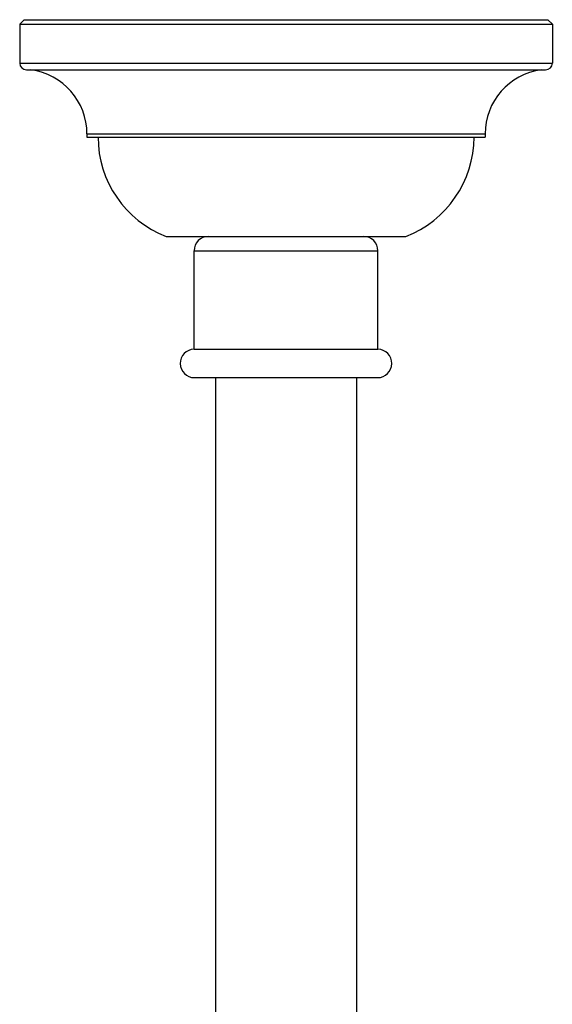
# Model space of a CAD drawing. Units: inches. Extents: x 0 to 11, y 0 to 8.5.
# Drawn here: x 4.5 to 5.7, y 4.2 to 6.4 of the extents above; entities that cross this region are included whole.
import ezdxf

# ---------------------------------------------------------------- set-up
doc = ezdxf.new("R2010")
doc.units = ezdxf.units.IN
doc.header["$LTSCALE"] = 0.605
doc.header["$MEASUREMENT"] = 0
doc.layers.add('ALL_ASSEMBLY_MEMBERS', color=7, linetype='CONTINUOUS')

msp = doc.modelspace()

# ---------------------------------------------------------------- linework, layer by layer
at = {"layer": 'ALL_ASSEMBLY_MEMBERS', "color": 7, "linetype": 'Continuous'}
for p, q in [((4.5065, 6.42), (4.5165, 6.43)), ((4.5065, 6.42), (4.5065, 6.334)), ((4.5065, 6.42), (5.6865, 6.42)), ((4.5165, 6.43), (5.6765, 6.43)), ((5.6865, 6.42), (5.6765, 6.43)), ((5.6865, 6.42), (5.6865, 6.334)), ((4.5065, 6.334), (5.6865, 6.334)), ((4.5215, 6.319), (5.6715, 6.319)), ((4.6555, 6.177), (4.6555, 6.17)), ((4.6555, 6.177), (5.5375, 6.177)), ((4.6555, 6.17), (5.5375, 6.17)), ((5.5375, 6.177), (5.5375, 6.17)), ((4.831, 5.95), (5.362, 5.95)), ((4.893, 5.7005), (4.893, 5.9185)), ((4.893, 5.9185), (5.3, 5.9185)), ((5.3, 5.7005), (5.3, 5.9185)), ((4.893, 5.7005), (5.3, 5.7005)), ((4.8937, 5.6375), (5.2992, 5.6375)), ((4.9402, 5.6375), (4.9402, 1.5767)), ((5.2527, 5.6375), (5.2527, 1.5759))]:
    msp.add_line(p, q, dxfattribs=at)
for centre, radius, start, end in [((4.5215, 6.334), 0.015, 180, 270), ((5.6715, 6.334), 0.015, 270, 360), ((4.5123, 6.177), 0.1432, 0, 82.4965), ((5.6807, 6.177), 0.1432, 97.5035, 180), ((4.917, 6.1708), 0.237, 180.2047, 248.7239), ((5.276, 6.1708), 0.237, 291.2761, 359.7953), ((4.9245, 5.9185), 0.0315, 90, 180), ((5.2685, 5.9185), 0.0315, 0, 90), ((4.8937, 5.669), 0.0315, 91.3643, 270), ((5.2992, 5.669), 0.0315, 270, 88.6357)]:
    msp.add_arc(centre, radius, start, end, dxfattribs=at)

doc.saveas('drawing.dxf')
